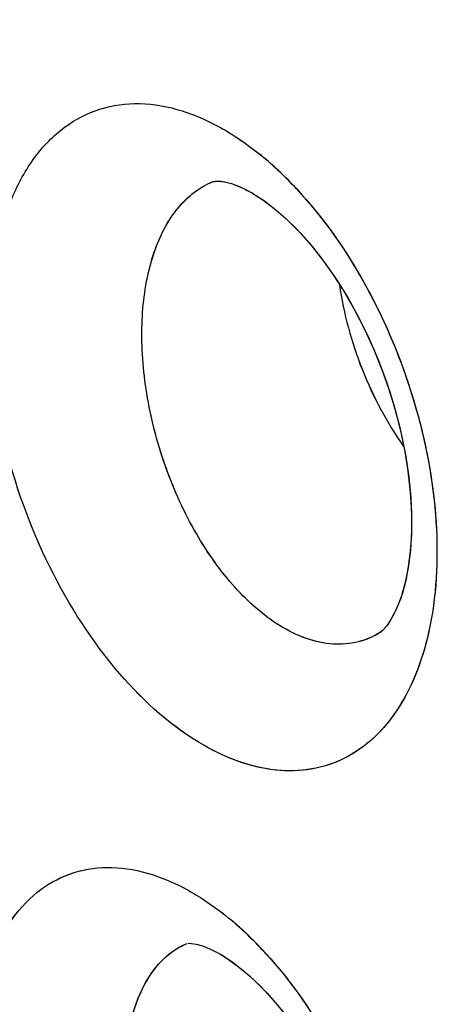
# Model space of a CAD drawing. Units: inches. Extents: x 73.6 to 136.7, y 115.3 to 181.8.
# Drawn here: x 82 to 82.8, y 147.5 to 149.4 of the extents above; entities that cross this region are included whole.
import ezdxf

# ---------------------------------------------------------------- set-up
doc = ezdxf.new("R2010")
doc.units = ezdxf.units.IN
doc.header["$MEASUREMENT"] = 0
doc.layers.add('ASSI', color=7, linetype='Continuous')

# ---------------------------------------------------------------- blocks, each defined once
blk = doc.blocks.new('block 711')
at = {"color": 7, "lineweight": 25, "true_color": 0xffffff}
blk.add_lwpolyline([(82.6796, 148.2071), (82.6796, 148.207)], dxfattribs=at)
blk = doc.blocks.new('block 755')
at = {"color": 7, "lineweight": 25, "true_color": 0xffffff}
blk.add_lwpolyline([(82.3648, 149.0605), (82.3649, 149.0606)], dxfattribs=at)
blk = doc.blocks.new('block 761')
at = {"color": 7, "lineweight": 25, "true_color": 0xffffff}
blk.add_open_spline([(82.3649, 149.0606), (82.3653, 149.0607), (82.3677, 149.0615), (82.3677, 149.0615)], degree=3, dxfattribs=at)
blk = doc.blocks.new('block 1183')
at = {"color": 7, "lineweight": 25, "true_color": 0xffffff}
blk.add_lwpolyline([(82.3166, 147.6206), (82.3167, 147.6207)], dxfattribs=at)
blk = doc.blocks.new('block 1422')
at = {"color": 7, "lineweight": 25, "true_color": 0xffffff}
blk.add_lwpolyline([(82.3821, 147.6), (82.3964, 147.5909), (82.4153, 147.5771), (82.4355, 147.5603), (82.4563, 147.5405), (82.4776, 147.5178), (82.4989, 147.4923), (82.5199, 147.4643), (82.5404, 147.4341), (82.56, 147.4017), (82.5786, 147.3675), (82.5959, 147.3319), (82.6118, 147.2951), (82.626, 147.2575), (82.6385, 147.2194), (82.6491, 147.1813), (82.6578, 147.1435), (82.6644, 147.1066), (82.6691, 147.0708), (82.6718, 147.0364), (82.6727, 147.0036), (82.6718, 146.9727), (82.6692, 146.9441), (82.6652, 146.918), (82.6599, 146.8947), (82.6537, 146.8747), (82.6469, 146.8581), (82.6401, 146.845), (82.6338, 146.8355), (82.6288, 146.8296), (82.6254, 146.8263), (82.623, 146.8247)], dxfattribs=at)
blk = doc.blocks.new('block 1423')
at = {"color": 7, "lineweight": 25, "true_color": 0xffffff}
blk.add_lwpolyline([(82.4424, 149.0391), (82.4613, 149.0269), (82.4819, 149.0114), (82.5037, 148.9926), (82.526, 148.9707), (82.5485, 148.9457), (82.5709, 148.9178), (82.5929, 148.8872), (82.6141, 148.8543), (82.6343, 148.8192), (82.6533, 148.7822), (82.6709, 148.7438), (82.6868, 148.7041), (82.7009, 148.6638), (82.713, 148.623), (82.7231, 148.5822), (82.731, 148.5419), (82.7368, 148.5027), (82.7405, 148.4648), (82.7421, 148.4287), (82.7418, 148.3945), (82.7397, 148.3627), (82.736, 148.3334), (82.731, 148.307), (82.7247, 148.2835), (82.7177, 148.2632), (82.7101, 148.2461), (82.7025, 148.2323), (82.6952, 148.2218), (82.6889, 148.2145), (82.6838, 148.2099), (82.6796, 148.2071)], dxfattribs=at)
blk = doc.blocks.new('block 1818')
at = {"color": 7, "lineweight": 25, "true_color": 0xffffff}
blk.add_lwpolyline([(82.4291, 149.0464), (82.4422, 149.0392)], dxfattribs=at)
blk = doc.blocks.new('block 2541')
at = {"color": 7, "lineweight": 25, "true_color": 0xffffff}
blk.add_lwpolyline([(82.3677, 149.0615), (82.371, 149.0621), (82.3759, 149.0624), (82.3823, 149.0621), (82.3908, 149.0607), (82.4017, 149.0578), (82.4146, 149.0531), (82.4291, 149.0464)], dxfattribs=at)
blk = doc.blocks.new('block 2550')
at = {"color": 7, "lineweight": 25, "true_color": 0xffffff}
blk.add_open_spline([(82.3193, 147.6212), (82.3208, 147.6214), (82.3259, 147.6213), (82.3259, 147.6213), (82.3259, 147.6213), (82.335, 147.6199), (82.335, 147.6199), (82.335, 147.6199), (82.3472, 147.6164), (82.3472, 147.6164), (82.3472, 147.6164), (82.3623, 147.6104), (82.3623, 147.6104), (82.3623, 147.6104), (82.3797, 147.6014), (82.3797, 147.6014), (82.3797, 147.6014), (82.3817, 147.6002), (82.3817, 147.6002)], degree=3, knots=[0, 0, 0, 0, 1, 1, 1, 2, 2, 2, 3, 3, 3, 4, 4, 4, 5, 5, 5, 6, 6, 6, 6], dxfattribs=at)
blk = doc.blocks.new('block 3013')
at = {"color": 7, "lineweight": 25, "true_color": 0xffffff}
blk.add_open_spline([(82.46, 147.6093), (82.4498, 147.6202), (82.4393, 147.6308), (82.4284, 147.641)], degree=3, dxfattribs=at)
blk = doc.blocks.new('block 3014')
at = {"color": 7, "lineweight": 25, "true_color": 0xffffff}
blk.add_open_spline([(82.5155, 149.0576), (82.5063, 149.0671), (82.4969, 149.0764), (82.4871, 149.0854)], degree=3, dxfattribs=at)
blk = doc.blocks.new('block 3019')
at = {"color": 7, "lineweight": 25, "true_color": 0xffffff}
blk.add_open_spline([(82.4871, 149.0854), (82.4764, 149.0953), (82.4654, 149.1048), (82.454, 149.114)], degree=3, dxfattribs=at)
blk = doc.blocks.new('block 3020')
at = {"color": 7, "lineweight": 25, "true_color": 0xffffff}
blk.add_open_spline([(82.4284, 147.641), (82.4181, 147.6507), (82.4074, 147.6601), (82.3964, 147.6691)], degree=3, dxfattribs=at)
blk = doc.blocks.new('block 3021')
at = {"color": 7, "lineweight": 25, "true_color": 0xffffff}
blk.add_open_spline([(82.3648, 149.0605), (82.3612, 149.059), (82.3576, 149.0573), (82.3541, 149.0555)], degree=3, dxfattribs=at)
blk = doc.blocks.new('block 3356')
at = {"color": 7, "lineweight": 25, "true_color": 0xffffff}
blk.add_open_spline([(82.6058, 148.8668), (82.6137, 148.8118), (82.6285, 148.7575), (82.6491, 148.7056), (82.6695, 148.6545), (82.6954, 148.6055), (82.7272, 148.5609)], degree=3, knots=[0, 0, 0, 0, 1, 1, 1, 2, 2, 2, 2], dxfattribs=at)
blk = doc.blocks.new('block 3512')
at = {"color": 7, "lineweight": 25, "true_color": 0xffffff}
blk.add_open_spline([(82.4442, 146.844), (82.4165, 146.8621), (82.3916, 146.8847), (82.3694, 146.9095), (82.344, 146.9377), (82.3219, 146.9686), (82.3025, 147.0012), (82.2816, 147.0363), (82.2639, 147.0733), (82.2492, 147.1115), (82.2342, 147.1504), (82.2223, 147.1904), (82.2138, 147.2312), (82.2057, 147.2703), (82.2007, 147.3101), (82.1997, 147.3501), (82.1993, 147.3688), (82.1997, 147.3876), (82.2011, 147.4061), (82.2024, 147.4234), (82.2047, 147.4406), (82.2082, 147.458), (82.2193, 147.5134), (82.2435, 147.5712), (82.2882, 147.6043)], degree=3, knots=[0, 0, 0, 0, 1, 1, 1, 2, 2, 2, 3, 3, 3, 4, 4, 4, 5, 5, 5, 6, 6, 6, 7, 7, 7, 8, 8, 8, 8], dxfattribs=at)
blk = doc.blocks.new('block 3513')
at = {"color": 7, "lineweight": 25, "true_color": 0xffffff}
blk.add_open_spline([(82.2882, 147.6043), (82.297, 147.6108), (82.3065, 147.6164), (82.3166, 147.6206)], degree=3, dxfattribs=at)
blk = doc.blocks.new('block 3716')
at = {"color": 7, "lineweight": 25, "true_color": 0xffffff}
blk.add_open_spline([(82.4864, 148.2262), (82.4556, 148.2463), (82.4282, 148.2717), (82.4039, 148.2995), (82.376, 148.3313), (82.3521, 148.3662), (82.3315, 148.4029), (82.3092, 148.4425), (82.2907, 148.4842), (82.2757, 148.5271), (82.2606, 148.5706), (82.2491, 148.6155), (82.2417, 148.661), (82.2347, 148.7043), (82.2313, 148.7484), (82.2327, 148.7923), (82.234, 148.8317), (82.2391, 148.8709), (82.2499, 148.9089), (82.2589, 148.941), (82.272, 148.9722), (82.2916, 148.9995), (82.3081, 149.0225), (82.3292, 149.0427), (82.3541, 149.0555)], degree=3, knots=[0, 0, 0, 0, 1, 1, 1, 2, 2, 2, 3, 3, 3, 4, 4, 4, 5, 5, 5, 6, 6, 6, 7, 7, 7, 8, 8, 8, 8], dxfattribs=at)
blk = doc.blocks.new('block 3738')
at = {"color": 7, "lineweight": 25, "true_color": 0xffffff}
blk.add_open_spline([(96.4939, 126.7637), (96.0633, 126.5418), (95.6048, 126.3702), (95.1337, 126.252), (94.6481, 126.13), (94.1491, 126.0649), (93.6491, 126.0502), (93.1204, 126.0346), (92.5905, 126.0755), (92.0688, 126.1621), (91.5092, 126.2549), (90.9591, 126.4002), (90.4232, 126.5854), (89.8466, 126.7847), (89.2863, 127.0303), (88.7449, 127.3108), (88.4594, 127.4589), (88.1791, 127.6166), (87.9039, 127.7829), (87.6195, 127.9547), (87.3406, 128.1356), (87.0672, 128.3245), (86.4955, 128.7194), (85.9478, 129.1492), (85.4238, 129.6057), (84.8726, 130.086), (84.3477, 130.5958), (83.8482, 131.1294), (83.3289, 131.6841), (82.8373, 132.2644), (82.3726, 132.8656), (81.8956, 133.4829), (81.447, 134.1223), (81.0273, 134.7799), (80.6016, 135.447), (80.2056, 136.133), (79.84, 136.8349), (79.4737, 137.538), (79.138, 138.2571), (78.8345, 138.9895), (78.5342, 139.7143), (78.2654, 140.4522), (78.031, 141.201), (77.8019, 141.9328), (77.6057, 142.6749), (77.4459, 143.4249), (77.2916, 144.1489), (77.1713, 144.8802), (77.0901, 145.6163), (77.0126, 146.3185), (76.9708, 147.0251), (76.9708, 147.7311)], degree=3, knots=[0, 0, 0, 0, 1, 1, 1, 2, 2, 2, 3, 3, 3, 4, 4, 4, 5, 5, 5, 6, 6, 6, 7, 7, 7, 8, 8, 8, 9, 9, 9, 10, 10, 10, 11, 11, 11, 12, 12, 12, 13, 13, 13, 14, 14, 14, 15, 15, 15, 16, 16, 16, 17, 17, 17, 17], dxfattribs=at)
blk = doc.blocks.new('block 3744')
at = {"color": 7, "lineweight": 25, "true_color": 0xffffff}
blk.add_open_spline([(76.9708, 147.7311), (76.9708, 148.2669), (76.9949, 148.8031), (77.0469, 149.3366), (77.0963, 149.8433), (77.1708, 150.3476), (77.2743, 150.8461), (77.3723, 151.3177), (77.4963, 151.7841), (77.6503, 152.2406), (77.7957, 152.6719), (77.9679, 153.0944), (78.1701, 153.5023), (78.3616, 153.8885), (78.5802, 154.2615), (78.8274, 154.6148), (79.0633, 154.9517), (79.3254, 155.2706), (79.6137, 155.5643), (79.8922, 155.848), (80.1952, 156.1082), (80.519, 156.3385), (80.6786, 156.4521), (80.8433, 156.5585), (81.0125, 156.657), (81.1812, 156.7552), (81.3543, 156.8457), (81.5314, 156.928), (81.887, 157.0933), (82.2583, 157.2259), (82.6381, 157.3246), (83.0267, 157.4256), (83.4243, 157.4911), (83.8244, 157.5235), (84.2403, 157.5572), (84.6589, 157.555), (85.0748, 157.5217), (85.5118, 157.4867), (85.9458, 157.4175), (86.373, 157.3194), (86.8244, 157.2157), (87.2682, 157.0798), (87.7022, 156.9181), (88.1612, 156.7471), (88.6092, 156.5472), (89.045, 156.3238), (89.5051, 156.088), (89.9515, 155.826), (90.3843, 155.5432), (90.8392, 155.246), (91.2789, 154.9258), (91.7033, 154.587)], degree=3, knots=[0, 0, 0, 0, 1, 1, 1, 2, 2, 2, 3, 3, 3, 4, 4, 4, 5, 5, 5, 6, 6, 6, 7, 7, 7, 8, 8, 8, 9, 9, 9, 10, 10, 10, 11, 11, 11, 12, 12, 12, 13, 13, 13, 14, 14, 14, 15, 15, 15, 16, 16, 16, 17, 17, 17, 17], dxfattribs=at)
blk = doc.blocks.new('block 3992')
at = {"color": 7, "lineweight": 25, "true_color": 0xffffff}
blk.add_open_spline([(96.8454, 127.3011), (96.6378, 127.1795), (96.4228, 127.0701), (96.2022, 126.9738), (95.9808, 126.8771), (95.7537, 126.7936), (95.5226, 126.7234), (95.2886, 126.6523), (95.0505, 126.5948), (94.81, 126.5508), (94.5647, 126.5059), (94.3169, 126.4749), (94.0681, 126.4572), (93.5495, 126.4202), (93.0263, 126.4405), (92.5107, 126.5078), (92.2392, 126.5432), (91.9699, 126.5915), (91.7031, 126.6515), (91.4263, 126.7136), (91.1522, 126.7883), (90.8816, 126.8736), (90.3094, 127.054), (89.7523, 127.2822), (89.2135, 127.5466), (88.6347, 127.8306), (88.077, 128.1563), (87.5405, 128.5133), (86.9688, 128.8937), (86.4212, 129.3098), (85.8971, 129.7534), (85.3447, 130.2211), (84.8185, 130.7195), (84.3178, 131.2421), (83.7963, 131.7865), (83.3025, 132.3572), (82.8359, 132.9492), (82.3559, 133.5582), (81.9047, 134.1898), (81.4824, 134.8401), (81.0536, 135.5006), (80.6546, 136.1804), (80.2863, 136.8765), (79.917, 137.5745), (79.5784, 138.2888), (79.2724, 139.0168), (78.9693, 139.7376), (78.6981, 140.4718), (78.4615, 141.2171), (78.2302, 141.9457), (78.032, 142.6848), (77.8706, 143.432), (77.7148, 144.1532), (77.5933, 144.8819), (77.5113, 145.6154), (77.4331, 146.3148), (77.3908, 147.0187), (77.3908, 147.7221)], degree=3, knots=[0, 0, 0, 0, 1, 1, 1, 2, 2, 2, 3, 3, 3, 4, 4, 4, 5, 5, 5, 6, 6, 6, 7, 7, 7, 8, 8, 8, 9, 9, 9, 10, 10, 10, 11, 11, 11, 12, 12, 12, 13, 13, 13, 14, 14, 14, 15, 15, 15, 16, 16, 16, 17, 17, 17, 18, 18, 18, 19, 19, 19, 19], dxfattribs=at)
blk = doc.blocks.new('block 4018')
at = {"color": 7, "lineweight": 25, "true_color": 0xffffff}
blk.add_open_spline([(87.2526, 155.895), (86.9362, 155.9959), (86.6146, 156.0813), (86.2891, 156.148), (85.9773, 156.212), (85.662, 156.2589), (85.345, 156.2864), (85.0401, 156.3128), (84.7335, 156.3213), (84.4277, 156.3095), (84.1318, 156.2981), (83.8366, 156.2678), (83.5448, 156.2171), (83.26, 156.1677), (82.9786, 156.0988), (82.7035, 156.0101), (82.432, 155.9225), (82.1668, 155.8155), (81.9107, 155.69), (81.6547, 155.5645), (81.4079, 155.4205), (81.1726, 155.2597), (80.9346, 155.097), (80.7084, 154.917), (80.4957, 154.7224), (80.2779, 154.5233), (80.0742, 154.3089), (79.8851, 154.0824), (79.6897, 153.8485), (79.5098, 153.6017), (79.3454, 153.3451), (79.1744, 153.0782), (79.0202, 152.8007), (78.8815, 152.5157), (78.7368, 152.2181), (78.609, 151.9125), (78.4968, 151.6012), (78.257, 150.936), (78.0884, 150.2451), (77.9768, 149.546), (77.8553, 148.7848), (77.8015, 148.0138), (77.8015, 147.2443)], degree=3, knots=[0, 0, 0, 0, 1, 1, 1, 2, 2, 2, 3, 3, 3, 4, 4, 4, 5, 5, 5, 6, 6, 6, 7, 7, 7, 8, 8, 8, 9, 9, 9, 10, 10, 10, 11, 11, 11, 12, 12, 12, 13, 13, 13, 14, 14, 14, 14], dxfattribs=at)
blk = doc.blocks.new('block 4044')
at = {"color": 7, "lineweight": 25, "true_color": 0xffffff}
blk.add_open_spline([(82.2984, 146.6154), (82.2405, 146.6503), (82.1899, 146.6974), (82.1459, 146.7494), (82.0953, 146.8094), (82.0534, 146.8758), (82.0191, 146.946), (81.9833, 147.0191), (81.9556, 147.0962), (81.937, 147.1757), (81.9195, 147.2505), (81.9101, 147.3274), (81.9123, 147.4041), (81.9133, 147.4385), (81.9166, 147.4729), (81.923, 147.5067), (81.9289, 147.5373), (81.9372, 147.5674), (81.9489, 147.5963), (81.9593, 147.6221), (81.9724, 147.6468), (81.9888, 147.6693), (82.0037, 147.6896), (82.0212, 147.708), (82.0413, 147.7229), (82.0604, 147.737), (82.0817, 147.748), (82.1043, 147.7551), (82.1272, 147.7622), (82.1514, 147.7653), (82.1754, 147.7647), (82.2013, 147.764), (82.227, 147.7591), (82.2518, 147.7513), (82.2793, 147.7426), (82.3057, 147.7302), (82.3305, 147.7155)], degree=3, knots=[0, 0, 0, 0, 1, 1, 1, 2, 2, 2, 3, 3, 3, 4, 4, 4, 5, 5, 5, 6, 6, 6, 7, 7, 7, 8, 8, 8, 9, 9, 9, 10, 10, 10, 11, 11, 11, 12, 12, 12, 12], dxfattribs=at)
blk = doc.blocks.new('block 4045')
at = {"color": 7, "lineweight": 25, "true_color": 0xffffff}
blk.add_open_spline([(82.3305, 147.7155), (82.3361, 147.7122), (82.3416, 147.7088), (82.3471, 147.7053), (82.3642, 147.6942), (82.3807, 147.6821), (82.3964, 147.6691)], degree=3, knots=[0, 0, 0, 0, 1, 1, 1, 2, 2, 2, 2], dxfattribs=at)
blk = doc.blocks.new('block 4046')
at = {"color": 7, "lineweight": 25, "true_color": 0xffffff}
blk.add_open_spline([(82.46, 147.6093), (82.5038, 147.5626), (82.5417, 147.5103), (82.5744, 147.4551), (82.6093, 147.3961), (82.6382, 147.3338), (82.6611, 147.2694), (82.6839, 147.2055), (82.7009, 147.1395), (82.7108, 147.0722), (82.72, 147.0102), (82.7232, 146.9471), (82.7179, 146.8848)], degree=3, knots=[0, 0, 0, 0, 1, 1, 1, 2, 2, 2, 3, 3, 3, 4, 4, 4, 4], dxfattribs=at)
blk = doc.blocks.new('block 4921')
at = {"color": 7, "lineweight": 25, "true_color": 0xffffff}
blk.add_open_spline([(82.3909, 149.1579), (82.3963, 149.1547), (82.4016, 149.1515), (82.4068, 149.1481), (82.4231, 149.1376), (82.4389, 149.1262), (82.454, 149.114)], degree=3, knots=[0, 0, 0, 0, 1, 1, 1, 2, 2, 2, 2], dxfattribs=at)
blk = doc.blocks.new('block 4922')
at = {"color": 7, "lineweight": 25, "true_color": 0xffffff}
blk.add_open_spline([(82.5155, 149.0576), (82.5669, 149.0043), (82.6105, 148.9435), (82.6473, 148.8791), (82.6868, 148.8099), (82.7184, 148.7365), (82.7421, 148.6607), (82.7655, 148.5861), (82.7812, 148.5091), (82.7874, 148.431), (82.7929, 148.3607), (82.7907, 148.2894), (82.7767, 148.2205)], degree=3, knots=[0, 0, 0, 0, 1, 1, 1, 2, 2, 2, 3, 3, 3, 4, 4, 4, 4], dxfattribs=at)
blk = doc.blocks.new('block 4923')
at = {"color": 7, "lineweight": 25, "true_color": 0xffffff}
blk.add_open_spline([(82.7767, 148.2205), (82.7709, 148.192), (82.763, 148.1637), (82.7525, 148.1365), (82.7429, 148.1118), (82.7312, 148.0879), (82.7168, 148.0656), (82.7037, 148.0453), (82.6883, 148.0264), (82.6706, 148.01), (82.6541, 147.9947), (82.6356, 147.9815), (82.6155, 147.9714), (82.5958, 147.9615), (82.5746, 147.9546), (82.553, 147.9508), (82.5305, 147.947), (82.5076, 147.9466), (82.485, 147.949), (82.4606, 147.9516), (82.4366, 147.9575), (82.4135, 147.9658), (82.3882, 147.9749), (82.3639, 147.9869), (82.3408, 148.0008)], degree=3, knots=[0, 0, 0, 0, 1, 1, 1, 2, 2, 2, 3, 3, 3, 4, 4, 4, 5, 5, 5, 6, 6, 6, 7, 7, 7, 8, 8, 8, 8], dxfattribs=at)
blk = doc.blocks.new('block 4924')
at = {"color": 7, "lineweight": 25, "true_color": 0xffffff}
blk.add_open_spline([(82.3408, 148.0008), (82.2803, 148.0372), (82.2277, 148.0865), (82.1822, 148.1411), (82.1297, 148.2039), (82.0867, 148.2736), (82.0516, 148.3471), (82.0149, 148.4239), (81.987, 148.5048), (81.9686, 148.5881), (81.9513, 148.6669), (81.9425, 148.7477), (81.9459, 148.8281), (81.9474, 148.8643), (81.9514, 148.9005), (81.9587, 148.9361), (81.9652, 148.9684), (81.9745, 149.0001), (81.9872, 149.0305), (81.9985, 149.0577), (82.0127, 149.0838), (82.0303, 149.1075), (82.0462, 149.129), (82.0649, 149.1484), (82.0864, 149.1643), (82.1066, 149.1792), (82.1293, 149.1909), (82.1532, 149.1984), (82.1774, 149.2061), (82.2029, 149.2094), (82.2282, 149.2089), (82.2555, 149.2083), (82.2825, 149.2033), (82.3085, 149.1952), (82.3374, 149.1861), (82.365, 149.1732), (82.3909, 149.1579)], degree=3, knots=[0, 0, 0, 0, 1, 1, 1, 2, 2, 2, 3, 3, 3, 4, 4, 4, 5, 5, 5, 6, 6, 6, 7, 7, 7, 8, 8, 8, 9, 9, 9, 10, 10, 10, 11, 11, 11, 12, 12, 12, 12], dxfattribs=at)
blk = doc.blocks.new('block 5475')
at = {"color": 7, "lineweight": 25, "true_color": 0xffffff}
blk.add_open_spline([(82.6796, 148.207), (82.666, 148.1991), (82.6511, 148.1933), (82.6357, 148.19), (82.62, 148.1866), (82.6037, 148.186), (82.5878, 148.1876), (82.5705, 148.1893), (82.5536, 148.1936), (82.5374, 148.1998), (82.5195, 148.2067), (82.5025, 148.2157), (82.4864, 148.2262)], degree=3, knots=[0, 0, 0, 0, 1, 1, 1, 2, 2, 2, 3, 3, 3, 4, 4, 4, 4], dxfattribs=at)
blk = doc.blocks.new('block 6695')
at = {"layer": 'ASSI', "color": 7, "lineweight": 25, "true_color": 0xffffff}
blk.add_lwpolyline([(82.6811, 148.208), (82.6792, 148.2068)], dxfattribs=at)
blk = doc.blocks.new('block 6726')
at = {"layer": 'ASSI', "color": 7, "lineweight": 25, "true_color": 0xffffff}
blk.add_lwpolyline([(82.6796, 148.207), (82.6792, 148.2068)], dxfattribs=at)
blk = doc.blocks.new('block 7230')
at = {"layer": 'ASSI', "color": 7, "lineweight": 25, "true_color": 0xffffff}
blk.add_lwpolyline([(82.3166, 147.6206), (82.3167, 147.6207)], dxfattribs=at)
blk = doc.blocks.new('block 7281')
at = {"layer": 'ASSI', "color": 7, "lineweight": 25, "true_color": 0xffffff}
blk.add_open_spline([(82.368, 149.0615), (82.3683, 149.0616), (82.3722, 149.0622), (82.3722, 149.0622), (82.3722, 149.0622), (82.3787, 149.0623), (82.3787, 149.0623), (82.3787, 149.0623), (82.3888, 149.0611), (82.3888, 149.0611), (82.3888, 149.0611), (82.4019, 149.0578), (82.4019, 149.0578), (82.4019, 149.0578), (82.418, 149.0517), (82.418, 149.0517)], degree=3, knots=[0, 0, 0, 0, 1, 1, 1, 2, 2, 2, 3, 3, 3, 4, 4, 4, 5, 5, 5, 5], dxfattribs=at)
blk = doc.blocks.new('block 7477')
at = {"layer": 'ASSI', "color": 7, "lineweight": 25, "true_color": 0xffffff}
blk.add_lwpolyline([(82.3821, 147.5999), (82.4023, 147.5869), (82.4235, 147.5706), (82.4459, 147.5507), (82.469, 147.5273), (82.4922, 147.5006), (82.5153, 147.4707), (82.5378, 147.438), (82.5595, 147.4026), (82.5799, 147.365), (82.5988, 147.3256), (82.6159, 147.2847), (82.631, 147.2429), (82.6439, 147.2009), (82.6545, 147.159), (82.6626, 147.1178), (82.6683, 147.0781), (82.6716, 147.0404), (82.6727, 147.0049), (82.6717, 146.972), (82.669, 146.9422), (82.6647, 146.9155), (82.6591, 146.8919), (82.6525, 146.8715), (82.6453, 146.8546), (82.6381, 146.8417), (82.6319, 146.8331), (82.6272, 146.8279), (82.6236, 146.825)], dxfattribs=at)
blk = doc.blocks.new('block 7478')
at = {"layer": 'ASSI', "color": 7, "lineweight": 25, "true_color": 0xffffff}
blk.add_lwpolyline([(82.4424, 149.0391), (82.4642, 149.0249), (82.4858, 149.0083), (82.5083, 148.9882), (82.5314, 148.9649), (82.5547, 148.9383), (82.5777, 148.9087), (82.6002, 148.8763), (82.622, 148.8411), (82.6426, 148.8037), (82.6618, 148.7643), (82.6794, 148.7233), (82.6951, 148.6812), (82.7086, 148.6387), (82.7198, 148.5964), (82.7288, 148.5546), (82.7354, 148.5137), (82.7398, 148.4743), (82.7419, 148.4366), (82.742, 148.3999), (82.7399, 148.3646), (82.7357, 148.3314), (82.7296, 148.3011), (82.7217, 148.2742), (82.7126, 148.2513), (82.7032, 148.2335), (82.6945, 148.221), (82.6872, 148.2129), (82.6811, 148.208)], dxfattribs=at)
blk = doc.blocks.new('block 7858')
at = {"layer": 'ASSI', "color": 7, "lineweight": 25, "true_color": 0xffffff}
blk.add_lwpolyline([(82.418, 149.0517), (82.4367, 149.0424), (82.4421, 149.0393)], dxfattribs=at)
blk = doc.blocks.new('block 8624')
at = {"layer": 'ASSI', "color": 7, "lineweight": 25, "true_color": 0xffffff}
blk.add_open_spline([(82.3193, 147.6212), (82.3208, 147.6214), (82.3259, 147.6213), (82.3259, 147.6213), (82.3259, 147.6213), (82.335, 147.6199), (82.335, 147.6199), (82.335, 147.6199), (82.3472, 147.6165), (82.3472, 147.6165), (82.3472, 147.6165), (82.3623, 147.6104), (82.3623, 147.6104), (82.3623, 147.6104), (82.3797, 147.6014), (82.3797, 147.6014), (82.3797, 147.6014), (82.3818, 147.6002), (82.3818, 147.6002)], degree=3, knots=[0, 0, 0, 0, 1, 1, 1, 2, 2, 2, 3, 3, 3, 4, 4, 4, 5, 5, 5, 6, 6, 6, 6], dxfattribs=at)
blk = doc.blocks.new('block 9097')
at = {"layer": 'ASSI', "color": 7, "lineweight": 25, "true_color": 0xffffff}
blk.add_open_spline([(82.5248, 149.0478), (82.5142, 149.0592), (82.5032, 149.0702), (82.4919, 149.0809)], degree=3, dxfattribs=at)
blk = doc.blocks.new('block 9099')
at = {"layer": 'ASSI', "color": 7, "lineweight": 25, "true_color": 0xffffff}
blk.add_open_spline([(82.4598, 147.6095), (82.4497, 147.6204), (82.4392, 147.6309), (82.4283, 147.6411)], degree=3, dxfattribs=at)
blk = doc.blocks.new('block 9104')
at = {"layer": 'ASSI', "color": 7, "lineweight": 25, "true_color": 0xffffff}
blk.add_open_spline([(82.4919, 149.0809), (82.4813, 149.091), (82.4702, 149.1007), (82.4589, 149.1101)], degree=3, dxfattribs=at)
blk = doc.blocks.new('block 9105')
at = {"layer": 'ASSI', "color": 7, "lineweight": 25, "true_color": 0xffffff}
blk.add_open_spline([(82.4283, 147.6411), (82.418, 147.6508), (82.4073, 147.6602), (82.3964, 147.6692)], degree=3, dxfattribs=at)
blk = doc.blocks.new('block 9106')
at = {"layer": 'ASSI', "color": 7, "lineweight": 25, "true_color": 0xffffff}
blk.add_open_spline([(82.3648, 149.0605), (82.3611, 149.059), (82.3574, 149.0573), (82.3538, 149.0554)], degree=3, dxfattribs=at)
blk = doc.blocks.new('block 9495')
at = {"layer": 'ASSI', "color": 7, "lineweight": 25, "true_color": 0xffffff}
blk.add_open_spline([(82.6058, 148.8668), (82.6137, 148.8117), (82.6285, 148.7575), (82.6492, 148.7056), (82.6695, 148.6545), (82.6954, 148.6056), (82.7272, 148.561)], degree=3, knots=[0, 0, 0, 0, 1, 1, 1, 2, 2, 2, 2], dxfattribs=at)
blk = doc.blocks.new('block 9938')
at = {"layer": 'ASSI', "color": 7, "lineweight": 25, "true_color": 0xffffff}
blk.add_open_spline([(82.4442, 146.844), (82.4162, 146.8623), (82.3912, 146.8851), (82.3688, 146.9101), (82.3432, 146.9386), (82.321, 146.9699), (82.3016, 147.0028), (82.2806, 147.0383), (82.2628, 147.0757), (82.2481, 147.1143), (82.2331, 147.1535), (82.2214, 147.1939), (82.2131, 147.2351), (82.2051, 147.2745), (82.2003, 147.3145), (82.1996, 147.3547), (82.199, 147.3909), (82.2017, 147.4273), (82.2091, 147.4628), (82.2155, 147.493), (82.2253, 147.5226), (82.2409, 147.5494), (82.2539, 147.5719), (82.2709, 147.5924), (82.292, 147.607)], degree=3, knots=[0, 0, 0, 0, 1, 1, 1, 2, 2, 2, 3, 3, 3, 4, 4, 4, 5, 5, 5, 6, 6, 6, 7, 7, 7, 8, 8, 8, 8], dxfattribs=at)
blk = doc.blocks.new('block 9939')
at = {"layer": 'ASSI', "color": 7, "lineweight": 25, "true_color": 0xffffff}
blk.add_open_spline([(82.292, 147.607), (82.2997, 147.6124), (82.3079, 147.6169), (82.3166, 147.6206)], degree=3, dxfattribs=at)
blk = doc.blocks.new('block 9943')
at = {"layer": 'ASSI', "color": 7, "lineweight": 25, "true_color": 0xffffff}
blk.add_open_spline([(82.4864, 148.2262), (82.4557, 148.2463), (82.4283, 148.2717), (82.4039, 148.2995), (82.3761, 148.3312), (82.3522, 148.3661), (82.3315, 148.4028), (82.3093, 148.4424), (82.2907, 148.484), (82.2758, 148.5269), (82.2606, 148.5704), (82.2492, 148.6152), (82.2418, 148.6607), (82.2347, 148.7041), (82.2313, 148.7481), (82.2327, 148.792), (82.234, 148.8314), (82.2391, 148.8706), (82.2498, 148.9086), (82.2588, 148.9408), (82.2719, 148.972), (82.2915, 148.9993), (82.3079, 149.0223), (82.329, 149.0425), (82.3538, 149.0554)], degree=3, knots=[0, 0, 0, 0, 1, 1, 1, 2, 2, 2, 3, 3, 3, 4, 4, 4, 5, 5, 5, 6, 6, 6, 7, 7, 7, 8, 8, 8, 8], dxfattribs=at)
blk = doc.blocks.new('block 10063')
at = {"layer": 'ASSI', "color": 7, "lineweight": 25, "true_color": 0xffffff}
blk.add_open_spline([(82.6792, 148.2068), (82.6656, 148.1989), (82.6507, 148.1931), (82.6353, 148.1899), (82.6196, 148.1866), (82.6034, 148.186), (82.5875, 148.1876), (82.5703, 148.1893), (82.5535, 148.1937), (82.5373, 148.1999), (82.5194, 148.2067), (82.5024, 148.2158), (82.4864, 148.2262)], degree=3, knots=[0, 0, 0, 0, 1, 1, 1, 2, 2, 2, 3, 3, 3, 4, 4, 4, 4], dxfattribs=at)
blk = doc.blocks.new('block 10434')
at = {"layer": 'ASSI', "color": 7, "lineweight": 25, "true_color": 0xffffff}
blk.add_open_spline([(87.2184, 155.9059), (86.6015, 156.1001), (85.9616, 156.2354), (85.3163, 156.2889), (85.0121, 156.3142), (84.7067, 156.3212), (84.4019, 156.3083), (84.107, 156.2959), (83.8127, 156.2647), (83.522, 156.2132), (83.2382, 156.1629), (82.9577, 156.0932), (82.6837, 156.0037), (82.4132, 155.9153), (82.149, 155.8077), (81.8939, 155.6816), (81.6389, 155.5557), (81.3929, 155.4113), (81.1586, 155.2502), (80.9215, 155.0871), (80.6963, 154.9067), (80.4844, 154.712), (80.2675, 154.5127), (80.0646, 154.2983), (79.8762, 154.0719), (79.6816, 153.838), (79.5026, 153.5913), (79.3389, 153.3349), (79.1686, 153.0681), (79.015, 152.7908), (78.8769, 152.5061), (78.7328, 152.209), (78.6055, 151.9038), (78.4938, 151.5929), (78.255, 150.9288), (78.0871, 150.2392), (77.976, 149.5413), (77.8551, 148.7816), (77.8015, 148.0122), (77.8015, 147.2443)], degree=3, knots=[0, 0, 0, 0, 1, 1, 1, 2, 2, 2, 3, 3, 3, 4, 4, 4, 5, 5, 5, 6, 6, 6, 7, 7, 7, 8, 8, 8, 9, 9, 9, 10, 10, 10, 11, 11, 11, 12, 12, 12, 13, 13, 13, 13], dxfattribs=at)
blk = doc.blocks.new('block 10464')
at = {"layer": 'ASSI', "color": 7, "lineweight": 25, "true_color": 0xffffff}
blk.add_open_spline([(82.2985, 146.6155), (82.2405, 146.6503), (82.1899, 146.6974), (82.1459, 146.7494), (82.0953, 146.8094), (82.0535, 146.8758), (82.0191, 146.946), (81.9833, 147.0191), (81.9556, 147.0962), (81.937, 147.1757), (81.9195, 147.2505), (81.9101, 147.3275), (81.9123, 147.4041), (81.9133, 147.4385), (81.9166, 147.4729), (81.9231, 147.5068), (81.9289, 147.5373), (81.9372, 147.5675), (81.9489, 147.5963), (81.9594, 147.6221), (81.9724, 147.6468), (81.9889, 147.6693), (82.0037, 147.6896), (82.0212, 147.708), (82.0414, 147.7229), (82.0604, 147.737), (82.0818, 147.7481), (82.1044, 147.7551), (82.1273, 147.7622), (82.1514, 147.7653), (82.1754, 147.7647), (82.2013, 147.764), (82.227, 147.7591), (82.2518, 147.7513), (82.2793, 147.7425), (82.3057, 147.7302), (82.3305, 147.7155)], degree=3, knots=[0, 0, 0, 0, 1, 1, 1, 2, 2, 2, 3, 3, 3, 4, 4, 4, 5, 5, 5, 6, 6, 6, 7, 7, 7, 8, 8, 8, 9, 9, 9, 10, 10, 10, 11, 11, 11, 12, 12, 12, 12], dxfattribs=at)
blk = doc.blocks.new('block 10465')
at = {"layer": 'ASSI', "color": 7, "lineweight": 25, "true_color": 0xffffff}
blk.add_open_spline([(82.3305, 147.7155), (82.3361, 147.7123), (82.3416, 147.7088), (82.3471, 147.7053), (82.3642, 147.6943), (82.3806, 147.6821), (82.3964, 147.6692)], degree=3, knots=[0, 0, 0, 0, 1, 1, 1, 2, 2, 2, 2], dxfattribs=at)
blk = doc.blocks.new('block 10466')
at = {"layer": 'ASSI', "color": 7, "lineweight": 25, "true_color": 0xffffff}
blk.add_open_spline([(82.4598, 147.6095), (82.5036, 147.5628), (82.5415, 147.5106), (82.5742, 147.4554), (82.6091, 147.3965), (82.638, 147.3343), (82.661, 147.27), (82.6838, 147.2061), (82.7007, 147.1401), (82.7107, 147.0729), (82.7199, 147.0109), (82.7232, 146.9478), (82.718, 146.8855)], degree=3, knots=[0, 0, 0, 0, 1, 1, 1, 2, 2, 2, 3, 3, 3, 4, 4, 4, 4], dxfattribs=at)
blk = doc.blocks.new('block 10812')
at = {"layer": 'ASSI', "color": 7, "lineweight": 25, "true_color": 0xffffff}
blk.add_open_spline([(96.8092, 127.2803), (96.3929, 127.0405), (95.9465, 126.8492), (95.4848, 126.7119), (95.0114, 126.5711), (94.5219, 126.4872), (94.0295, 126.4546), (93.5104, 126.4203), (92.988, 126.4431), (92.4726, 126.5127), (91.9202, 126.5874), (91.3757, 126.7158), (90.8448, 126.8852), (90.273, 127.0677), (89.7169, 127.2977), (89.179, 127.5636), (88.6013, 127.8492), (88.0446, 128.1761), (87.509, 128.5343), (86.9385, 128.9158), (86.392, 129.3327), (85.8692, 129.7771), (85.3181, 130.2455), (84.7933, 130.7444), (84.2938, 131.2674), (83.7738, 131.8119), (83.2812, 132.3825), (82.8159, 132.9744), (82.3374, 133.5832), (81.8877, 134.2145), (81.4668, 134.8644), (81.0395, 135.5242), (80.6419, 136.2033), (80.2748, 136.8984), (79.9067, 137.5954), (79.5694, 138.3085), (79.2645, 139.0353), (78.9627, 139.7547), (78.6928, 140.4875), (78.4572, 141.2313), (78.2268, 141.9583), (78.0293, 142.6957), (77.8685, 143.4412), (77.7134, 144.1608), (77.5925, 144.8879), (77.5108, 145.6197), (77.433, 146.3177), (77.3908, 147.0201), (77.3908, 147.7221)], degree=3, knots=[0, 0, 0, 0, 1, 1, 1, 2, 2, 2, 3, 3, 3, 4, 4, 4, 5, 5, 5, 6, 6, 6, 7, 7, 7, 8, 8, 8, 9, 9, 9, 10, 10, 10, 11, 11, 11, 12, 12, 12, 13, 13, 13, 14, 14, 14, 15, 15, 15, 16, 16, 16, 16], dxfattribs=at)
blk = doc.blocks.new('block 11174')
at = {"layer": 'ASSI', "color": 7, "lineweight": 25, "true_color": 0xffffff}
blk.add_open_spline([(82.3909, 149.1579), (82.3967, 149.1545), (82.4024, 149.151), (82.408, 149.1473), (82.4257, 149.1359), (82.4426, 149.1234), (82.4589, 149.1101)], degree=3, knots=[0, 0, 0, 0, 1, 1, 1, 2, 2, 2, 2], dxfattribs=at)
blk = doc.blocks.new('block 11175')
at = {"layer": 'ASSI', "color": 7, "lineweight": 25, "true_color": 0xffffff}
blk.add_open_spline([(82.5248, 149.0478), (82.5765, 148.9922), (82.6202, 148.9291), (82.6568, 148.8622), (82.6958, 148.7909), (82.7266, 148.7154), (82.7491, 148.6375), (82.7711, 148.5616), (82.7852, 148.4834), (82.7891, 148.4042), (82.7926, 148.3339), (82.788, 148.2627), (82.7709, 148.1947)], degree=3, knots=[0, 0, 0, 0, 1, 1, 1, 2, 2, 2, 3, 3, 3, 4, 4, 4, 4], dxfattribs=at)
blk = doc.blocks.new('block 11176')
at = {"layer": 'ASSI', "color": 7, "lineweight": 25, "true_color": 0xffffff}
blk.add_open_spline([(82.7709, 148.1947), (82.7582, 148.1442), (82.7381, 148.0943), (82.7075, 148.052), (82.6941, 148.0334), (82.6787, 148.0163), (82.6612, 148.0016), (82.6447, 147.9878), (82.6264, 147.976), (82.6067, 147.9672), (82.5874, 147.9585), (82.5667, 147.9526), (82.5457, 147.9497), (82.5239, 147.9467), (82.5017, 147.9468), (82.4798, 147.9496), (82.4563, 147.9526), (82.4332, 147.9586), (82.4109, 147.9668), (82.3865, 147.9758), (82.3631, 147.9874), (82.3408, 148.0008)], degree=3, knots=[0, 0, 0, 0, 1, 1, 1, 2, 2, 2, 3, 3, 3, 4, 4, 4, 5, 5, 5, 6, 6, 6, 7, 7, 7, 7], dxfattribs=at)
blk = doc.blocks.new('block 11177')
at = {"layer": 'ASSI', "color": 7, "lineweight": 25, "true_color": 0xffffff}
blk.add_open_spline([(82.3408, 148.0008), (82.2804, 148.0372), (82.2277, 148.0865), (82.1822, 148.1411), (82.1298, 148.2039), (82.0867, 148.2736), (82.0516, 148.3471), (82.015, 148.4239), (81.987, 148.5048), (81.9686, 148.5881), (81.9513, 148.6669), (81.9425, 148.7477), (81.9459, 148.8281), (81.9474, 148.8643), (81.9514, 148.9005), (81.9587, 148.9361), (81.9653, 148.9684), (81.9745, 149.0001), (81.9872, 149.0305), (81.9986, 149.0577), (82.0127, 149.0838), (82.0303, 149.1075), (82.0462, 149.129), (82.0649, 149.1484), (82.0864, 149.1643), (82.1066, 149.1792), (82.1293, 149.1909), (82.1532, 149.1985), (82.1774, 149.2061), (82.2029, 149.2094), (82.2282, 149.2089), (82.2555, 149.2083), (82.2825, 149.2033), (82.3085, 149.1952), (82.3374, 149.1861), (82.365, 149.1732), (82.3909, 149.1579)], degree=3, knots=[0, 0, 0, 0, 1, 1, 1, 2, 2, 2, 3, 3, 3, 4, 4, 4, 5, 5, 5, 6, 6, 6, 7, 7, 7, 8, 8, 8, 9, 9, 9, 10, 10, 10, 11, 11, 11, 12, 12, 12, 12], dxfattribs=at)
blk = doc.blocks.new('block 11812')
at = {"layer": 'ASSI', "color": 7, "lineweight": 25, "true_color": 0xffffff}
blk.add_open_spline([(96.5133, 126.774), (96.2986, 126.6625), (96.0772, 126.5633), (95.8509, 126.4772), (95.623, 126.3904), (95.3902, 126.3169), (95.1539, 126.2569), (94.6692, 126.1337), (94.1695, 126.067), (93.6691, 126.0509), (93.14, 126.0339), (92.61, 126.0735), (92.088, 126.1589), (91.5282, 126.2505), (90.9775, 126.3948), (90.4412, 126.5791), (89.864, 126.7776), (89.3033, 127.0225), (88.7612, 127.3025), (88.1799, 127.6028), (87.6199, 127.9434), (87.0814, 128.3147), (86.5088, 128.7094), (85.9604, 129.1388), (85.4357, 129.5952), (84.8838, 130.0754), (84.3581, 130.5854), (83.8578, 131.1192), (83.3378, 131.6741), (82.8453, 132.2545), (82.38, 132.856), (81.9021, 133.4736), (81.453, 134.1135), (81.0327, 134.7716), (80.6064, 135.4392), (80.2098, 136.1256), (79.8436, 136.828), (79.4768, 137.5316), (79.1405, 138.2511), (78.8366, 138.9841), (78.536, 139.7093), (78.2671, 140.4476), (78.0325, 141.1968), (77.8031, 141.929), (77.6064, 142.6715), (77.4464, 143.4219), (77.2919, 144.1464), (77.1716, 144.8782), (77.0903, 145.6147), (77.0128, 146.3175), (76.9708, 147.0245), (76.9708, 147.7311)], degree=3, knots=[0, 0, 0, 0, 1, 1, 1, 2, 2, 2, 3, 3, 3, 4, 4, 4, 5, 5, 5, 6, 6, 6, 7, 7, 7, 8, 8, 8, 9, 9, 9, 10, 10, 10, 11, 11, 11, 12, 12, 12, 13, 13, 13, 14, 14, 14, 15, 15, 15, 16, 16, 16, 17, 17, 17, 17], dxfattribs=at)
blk = doc.blocks.new('block 11816')
at = {"layer": 'ASSI', "color": 7, "lineweight": 25, "true_color": 0xffffff}
blk.add_open_spline([(76.9708, 147.7311), (76.9708, 148.2668), (76.9949, 148.8029), (77.0469, 149.3363), (77.0962, 149.843), (77.1707, 150.3472), (77.2742, 150.8455), (77.3721, 151.317), (77.496, 151.7833), (77.6499, 152.2397), (77.7953, 152.6708), (77.9675, 153.093), (78.1695, 153.5008), (78.3609, 153.887), (78.5791, 154.2602), (78.8263, 154.6134), (79.0622, 154.9504), (79.3244, 155.2691), (79.6125, 155.5628), (79.8909, 155.8467), (80.1934, 156.1072), (80.5173, 156.3377), (80.836, 156.5643), (81.1754, 156.7619), (81.5299, 156.927), (81.8857, 157.0927), (82.2567, 157.2256), (82.6365, 157.3243), (83.0251, 157.4254), (83.4228, 157.4908), (83.823, 157.5233), (84.239, 157.557), (84.6576, 157.5552), (85.0736, 157.522), (85.5107, 157.4871), (85.9449, 157.4175), (86.372, 157.3194), (86.5947, 157.2683), (86.8154, 157.2094), (87.0339, 157.1435), (87.2588, 157.0757), (87.4813, 157.0005), (87.7014, 156.9185), (88.1604, 156.7476), (88.6086, 156.5474), (89.0445, 156.324), (89.5048, 156.0881), (89.9513, 155.8262), (90.3842, 155.5434), (90.8391, 155.2461), (91.2789, 154.9257), (91.7034, 154.5868)], degree=3, knots=[0, 0, 0, 0, 1, 1, 1, 2, 2, 2, 3, 3, 3, 4, 4, 4, 5, 5, 5, 6, 6, 6, 7, 7, 7, 8, 8, 8, 9, 9, 9, 10, 10, 10, 11, 11, 11, 12, 12, 12, 13, 13, 13, 14, 14, 14, 15, 15, 15, 16, 16, 16, 17, 17, 17, 17], dxfattribs=at)

msp = doc.modelspace()

# ---------------------------------------------------------------- block references
for name in ['block 3744', 'block 4018', 'block 4924', 'block 4921', 'block 3019', 'block 3014', 'block 3021', 'block 755', 'block 761', 'block 2541', 'block 4922', 'block 3716', 'block 1818', 'block 1423', 'block 3356', 'block 4923', 'block 5475', 'block 711', 'block 4044', 'block 3738', 'block 3992', 'block 4045', 'block 3020', 'block 3013', 'block 3512', 'block 3513', 'block 1183', 'block 2550', 'block 4046', 'block 1422']:
    msp.add_blockref(name, (0, 0))
at = {"layer": 'ASSI'}
for name in ['block 11816', 'block 10434', 'block 11177', 'block 11174', 'block 9104', 'block 9097', 'block 9106', 'block 7281', 'block 9943', 'block 7858', 'block 7478', 'block 11175', 'block 9495', 'block 10063', 'block 6695', 'block 6726', 'block 11176', 'block 10464', 'block 11812', 'block 10812', 'block 10465', 'block 9105', 'block 9099', 'block 9938', 'block 9939', 'block 7230', 'block 8624', 'block 10466', 'block 7477']:
    msp.add_blockref(name, (0, 0), dxfattribs=at)

doc.saveas('drawing.dxf')
